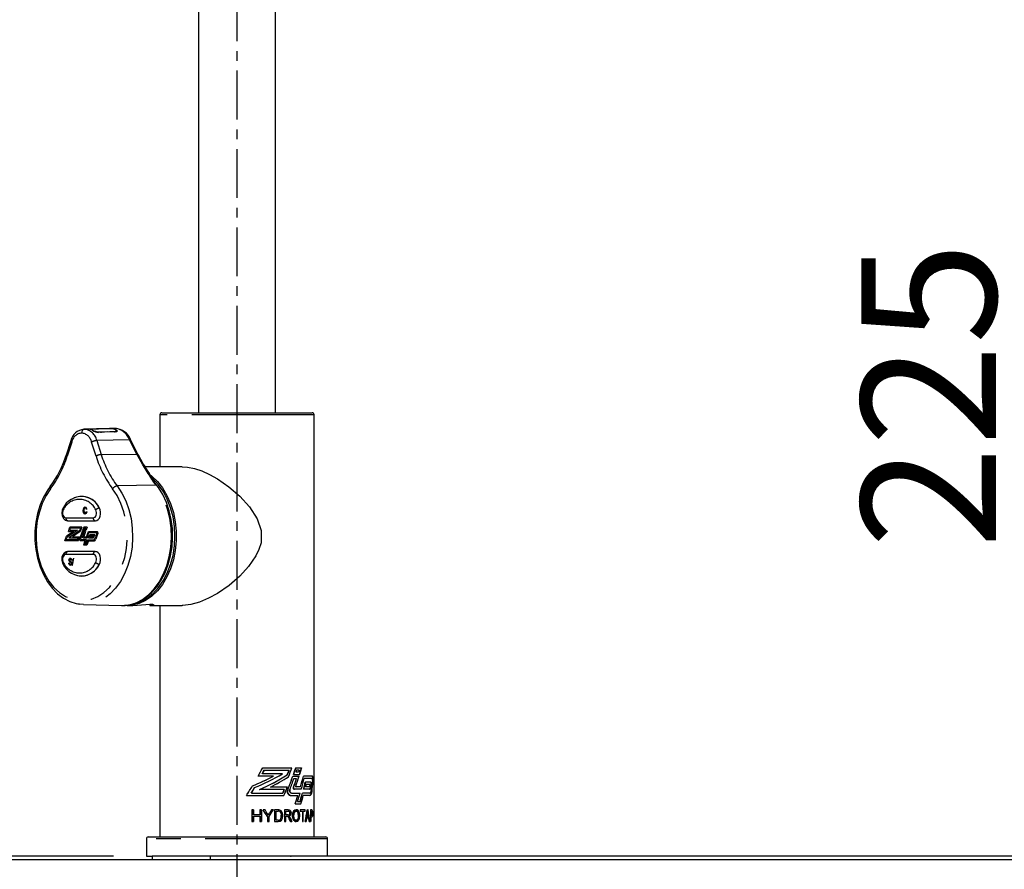
# Model space of a CAD drawing. Extents: x -40 to 841, y -34 to 591.
# Drawn here: x 127 to 178, y 237 to 281 of the extents above; entities that cross this region are included whole.
import ezdxf

# ---------------------------------------------------------------- set-up
doc = ezdxf.new("R2010")
doc.units = 0
doc.header["$PDSIZE"] = -1
doc.linetypes.add('CENTERX2', pattern=[20.32, 12.7, -2.54, 2.54, -2.54])
doc.linetypes.add('PHANTOM', pattern=[12.7, 6.35, -1.27, 1.27, -1.27, 1.27, -1.27])
doc.layers.get('0').update_dxf_attribs({"linetype": 'CONTINUOUS'})
doc.styles.add('SLDTEXTSTYLE2', font='TXT', dxfattribs={"width": 0.605})
doc.dimstyles.new('SLDDIMSTYLE0', dxfattribs={"dimtxt": 5.172414, "dimasz": 3, "dimexe": 0, "dimexo": 0.0625, "dimgap": 1.293103, "dimtad": 1, "dimdec": 0, "dimlfac": 5, "dimrnd": 1e-09, "dimzin": 12, "dimtxsty": 'SLDTEXTSTYLE2', "dimsah": 1, "dimcen": 0.09, "dimazin": 3, "dimtfac": 1, "dimtdec": 0, "dimtofl": 0, "dimtmove": 0, "dimatfit": 3, "dimtolj": 1, "dimtzin": 12})
doc.dimstyles.new('SLDDIMSTYLE10', dxfattribs={"dimtxt": 5.172414, "dimasz": 3, "dimexe": 0, "dimexo": 0.0625, "dimgap": 1.293103, "dimtad": 0, "dimtih": 1, "dimtoh": 1, "dimdec": 0, "dimlfac": 3, "dimrnd": 1e-09, "dimzin": 12, "dimtxsty": 'SLDTEXTSTYLE2', "dimblk1": 'NONE', "dimblk2": 'NONE', "dimsah": 1, "dimcen": 0, "dimazin": 3, "dimtfac": 1, "dimtdec": 0, "dimtmove": 0, "dimatfit": 3, "dimtolj": 1, "dimtzin": 12})
doc.dimstyles.new('SLDDIMSTYLE12', dxfattribs={"dimtxt": 5.172414, "dimasz": 3, "dimexe": 0, "dimexo": 0.0625, "dimgap": 1.293103, "dimtad": 0, "dimtih": 1, "dimtoh": 1, "dimdec": 0, "dimlfac": 3, "dimrnd": 1e-09, "dimzin": 12, "dimtxsty": 'SLDTEXTSTYLE2', "dimblk1": 'NONE', "dimblk2": 'NONE', "dimsah": 1, "dimcen": 0, "dimazin": 3, "dimtfac": 1, "dimtdec": 0, "dimtmove": 0, "dimatfit": 3, "dimtolj": 1, "dimtzin": 12})
doc.dimstyles.new('SLDDIMSTYLE3', dxfattribs={"dimtxt": 5.172414, "dimasz": 3, "dimexe": 0, "dimexo": 0.0625, "dimgap": 1.293103, "dimtad": 0, "dimtih": 1, "dimtoh": 1, "dimdec": 0, "dimlfac": 5, "dimrnd": 1e-09, "dimzin": 12, "dimtxsty": 'SLDTEXTSTYLE2', "dimblk1": 'NONE', "dimblk2": 'NONE', "dimsah": 1, "dimcen": 0, "dimazin": 3, "dimtfac": 1, "dimtdec": 0, "dimtmove": 0, "dimatfit": 3, "dimtolj": 1, "dimtzin": 12})
doc.dimstyles.new('SLDDIMSTYLE9', dxfattribs={"dimtxt": 5.172414, "dimasz": 3, "dimexe": 0, "dimexo": 0.0625, "dimgap": 1.293103, "dimtad": 0, "dimtih": 1, "dimtoh": 1, "dimdec": 0, "dimlfac": 3, "dimrnd": 1e-09, "dimzin": 12, "dimtxsty": 'SLDTEXTSTYLE2', "dimblk1": 'NONE', "dimblk2": 'NONE', "dimsah": 1, "dimcen": 0, "dimazin": 3, "dimtfac": 1, "dimtdec": 0, "dimtmove": 0, "dimatfit": 3, "dimtolj": 1, "dimtzin": 12})

# ---------------------------------------------------------------- blocks, each defined once
blk = doc.blocks.new('_D_1')
at = {"color": 7, "linetype": 'CONTINUOUS'}
for p, q in [((117.597, 308.034), (108.758, 308.034)), ((110.758, 308.034), (110.758, 237.535)), ((132.024, 237.535), (108.758, 237.535))]:
    blk.add_line(p, q, dxfattribs=at)
for points in [[(110.758, 308.034), (110.258, 305.034), (111.258, 305.034)], [(110.758, 237.535), (111.258, 240.535), (110.258, 240.535)]]:
    blk.add_solid(points, dxfattribs=at)
at = {"color": 7, "linetype": 'CONTINUOUS', "insert": (101.735, 266.208), "char_height": 7, "attachment_point": 1, "rotation": 90, "style": 'SLDTEXTSTYLE2'}
blk.add_mtext('353', dxfattribs=at)
blk = doc.blocks.new('_D_7')
at = {"color": 7, "linetype": 'CONTINUOUS'}
for p, q in [((163.506, 282.615), (181.828, 282.615)), ((179.828, 282.615), (179.828, 237.535))]:
    blk.add_line(p, q, dxfattribs=at)
for points in [[(179.828, 282.615), (179.328, 279.615), (180.328, 279.615)], [(179.828, 237.535), (180.328, 240.535), (179.328, 240.535)]]:
    blk.add_solid(points, dxfattribs=at)
at = {"color": 7, "linetype": 'CONTINUOUS', "insert": (170.805, 253.498), "char_height": 7, "attachment_point": 1, "rotation": 90, "style": 'SLDTEXTSTYLE2'}
blk.add_mtext('225', dxfattribs=at)
blk = doc.blocks.new('_D_11')
at = {"color": 7, "linetype": 'CONTINUOUS'}
blk.add_line((175.816, 341.235), (285.593, 341.235), dxfattribs=at)
at = {"color": 7, "linetype": 'CONTINUOUS', "char_height": 7, "attachment_point": 1, "style": 'SLDTEXTSTYLE2'}
for s, insert in [('Hole for HydroTap Arc,', (198.797, 361.245)), ('%%c', (177.404, 361.245)), ('35', (187.84, 361.245)), ('HydroTap Cube or Elite Taps', (177.404, 350.259))]:
    blk.add_mtext(s, dxfattribs=dict(at, insert=insert))
blk = doc.blocks.new('_NONE')
blk = doc.blocks.new('_D_31')
at = {"color": 7, "linetype": 'CONTINUOUS'}
blk.add_line((623.454, 242.894), (644.248, 242.894), dxfattribs=at)
at = {"color": 7, "linetype": 'CONTINUOUS', "char_height": 7, "attachment_point": 1, "style": 'SLDTEXTSTYLE2'}
for s, insert in [('%%c', (625.041, 262.904)), ('35', (635.478, 262.904)), ('hole', (628.041, 251.918))]:
    blk.add_mtext(s, dxfattribs=dict(at, insert=insert))
blk = doc.blocks.new('_D_32')
at = {"color": 7, "linetype": 'CONTINUOUS'}
blk.add_line((516.46, 258.945), (452.388, 258.945), dxfattribs=at)
at = {"color": 7, "linetype": 'CONTINUOUS', "char_height": 7, "attachment_point": 1, "style": 'SLDTEXTSTYLE2'}
for s, insert in [('%%c', (472.878, 289.94)), ('holes', (494.271, 289.94)), ('3-', (465.868, 289.94)), ('10', (483.314, 289.94)), ('@ 155mm P.C.D.', (452.388, 278.954)), ('equispaced', (471.502, 267.968))]:
    blk.add_mtext(s, dxfattribs=dict(at, insert=insert))
blk = doc.blocks.new('_D_45')
at = {"color": 7, "linetype": 'CONTINUOUS'}
blk.add_line((802.021, 245.803), (822.814, 245.803), dxfattribs=at)
at = {"color": 7, "linetype": 'CONTINUOUS', "char_height": 7, "attachment_point": 1, "style": 'SLDTEXTSTYLE2'}
for s, insert in [('%%c', (803.608, 265.813)), ('35', (814.045, 265.813)), ('hole', (806.607, 254.827))]:
    blk.add_mtext(s, dxfattribs=dict(at, insert=insert))
blk = doc.blocks.new('_D_46')
at = {"color": 7, "linetype": 'CONTINUOUS'}
blk.add_line((721.489, 259.035), (672.175, 259.035), dxfattribs=at)
at = {"color": 7, "linetype": 'CONTINUOUS', "char_height": 7, "attachment_point": 1, "style": 'SLDTEXTSTYLE2'}
for s, insert in [('hole', (703.685, 279.045)), ('%%c', (677.906, 279.045)), ('108', (688.343, 279.045)), ('for font bowl', (672.175, 268.058))]:
    blk.add_mtext(s, dxfattribs=dict(at, insert=insert))

msp = doc.modelspace()

# ---------------------------------------------------------------- linework, layer by layer
at = {"color": 7, "linetype": 'CENTERX2', "ltscale": 0.2}
msp.add_line((138.42382, 231.035261), (138.42382, 295.035349), dxfattribs=at)
at = {"color": 7, "linetype": 'CONTINUOUS'}
for p, q in [((136.423819, 290.035342), (136.423819, 260.535263)), ((140.423818, 260.535263), (140.423818, 290.035342)), ((134.52382, 260.535263), (142.32382, 260.535263)), ((134.423821, 260.43527), (134.423821, 257.735251)), ((142.423819, 238.53526), (142.423819, 260.43527)), ((130.363213, 259.482859), (130.36239, 259.482859)), ((130.671214, 259.687089), (130.501329, 259.682845)), ((130.502181, 259.682845), (130.676805, 259.687089)), ((130.685233, 259.667085), (130.62958, 259.654354)), ((130.671214, 259.687089), (130.659042, 259.686731)), ((130.691312, 259.687136), (130.687033, 259.687017)), ((130.687045, 259.686755), (130.699109, 259.68778)), ((130.71103, 259.687613), (130.697446, 259.687279)), ((131.833683, 259.715699), (131.128989, 259.69808)), ((132.074003, 259.722112), (131.870799, 259.717034)), ((132.074003, 259.722112), (132.07746, 259.722136)), ((129.797767, 259.072684), (129.565089, 258.343266)), ((133.281945, 258.390187), (132.898517, 259.145259)), ((135.585837, 257.735251), (133.647327, 257.735251)), ((130.627482, 255.54298), (130.601035, 255.533622)), ((130.604337, 255.412065), (130.630784, 255.402719)), ((129.655694, 254.935836), (131.069909, 254.935836)), ((129.655694, 254.935263), (131.069909, 254.935263)), ((131.069909, 254.935836), (131.079154, 254.936408)), ((129.953288, 254.384576), (129.584412, 254.133795)), ((129.956119, 254.384576), (129.587244, 254.133795)), ((130.147223, 254.447066), (129.617016, 254.086612)), ((129.674767, 254.384576), (129.753582, 254.603325)), ((129.674767, 254.384576), (129.953288, 254.384576)), ((129.677598, 254.384576), (129.756408, 254.603325)), ((130.25543, 254.416619), (129.701524, 254.040037)), ((130.258261, 254.416619), (129.704349, 254.040037)), ((129.746883, 254.447066), (129.780661, 254.540824)), ((129.746883, 254.447066), (130.147223, 254.447066)), ((130.372296, 254.603325), (129.753582, 254.603325)), ((130.300181, 254.540824), (129.780661, 254.540824)), ((130.288033, 254.369436), (129.895459, 254.102539)), ((129.953288, 254.384576), (129.956119, 254.384576)), ((130.300181, 254.540824), (130.25543, 254.416619)), ((130.303006, 254.540824), (130.258261, 254.416619)), ((130.398993, 254.384576), (130.27259, 254.033731)), ((130.401819, 254.384576), (130.275415, 254.033731)), ((130.372296, 254.603325), (130.288033, 254.369436)), ((130.303006, 254.540824), (130.300181, 254.540824)), ((130.572592, 254.384576), (130.398993, 254.384576)), ((130.477803, 254.603325), (130.413251, 254.424153)), ((130.586855, 254.424153), (130.413251, 254.424153)), ((130.480634, 254.603325), (130.416082, 254.424153)), ((130.651407, 254.603325), (130.477803, 254.603325)), ((130.572592, 254.384576), (130.478428, 254.12321)), ((130.507712, 254.540824), (130.488198, 254.486655)), ((130.562602, 254.486655), (130.488198, 254.486655)), ((130.582117, 254.540824), (130.507712, 254.540824)), ((130.582117, 254.540824), (130.562602, 254.486655)), ((130.651407, 254.603325), (130.586855, 254.424153)), ((130.617897, 254.105531), (130.718432, 254.384576)), ((130.620729, 254.105531), (130.721264, 254.384576)), ((130.718432, 254.384576), (131.131254, 254.384576)), ((129.494344, 253.88379), (129.584412, 254.133795)), ((130.17935, 253.88379), (129.494344, 253.88379)), ((129.497169, 253.88379), (129.587244, 254.133795)), ((129.566459, 253.946291), (129.617016, 254.086612)), ((130.152266, 253.946291), (129.566459, 253.946291)), ((129.701524, 254.040037), (130.186044, 254.040037)), ((129.895459, 254.102539), (130.258165, 254.102539)), ((130.152266, 253.946291), (130.186044, 254.040037)), ((130.155097, 253.946291), (130.152266, 253.946291)), ((130.155097, 253.946291), (130.188875, 254.040037)), ((130.17935, 253.88379), (130.258165, 254.102539)), ((130.186044, 254.040037), (130.188875, 254.040037)), ((130.426072, 254.322075), (130.323427, 254.037164)), ((130.537973, 253.88379), (130.337559, 253.88379)), ((130.610089, 253.946291), (130.362801, 253.946291)), ((130.500476, 254.322075), (130.418585, 254.09479)), ((130.503301, 254.322075), (130.421417, 254.09479)), ((130.500476, 254.322075), (130.426072, 254.322075)), ((130.441009, 254.043041), (130.644946, 254.043041)), ((130.537973, 253.88379), (130.459158, 253.665041)), ((130.540805, 253.88379), (130.461989, 253.665041)), ((130.486082, 254.105531), (130.617897, 254.105531)), ((130.503301, 254.322075), (130.500476, 254.322075)), ((130.610089, 253.946291), (130.53128, 253.727542)), ((130.540805, 253.88379), (130.537973, 253.88379)), ((130.684494, 253.946291), (130.605678, 253.727542)), ((130.687319, 253.946291), (130.60851, 253.727542)), ((130.617897, 254.105531), (130.620729, 254.105531)), ((130.711572, 253.88379), (130.632763, 253.665041)), ((130.644946, 254.043041), (130.745481, 254.322075)), ((130.684494, 253.946291), (130.984973, 253.946291)), ((130.711572, 253.88379), (130.984973, 253.88379)), ((130.71935, 254.043041), (130.786108, 254.228316)), ((130.71935, 254.043041), (130.958967, 254.043041)), ((130.722176, 254.043041), (130.788933, 254.228316)), ((130.745481, 254.322075), (131.109618, 254.322075)), ((130.786108, 254.228316), (131.019472, 254.228316)), ((130.791466, 254.105531), (130.813186, 254.165827)), ((130.791466, 254.105531), (130.958967, 254.105531)), ((130.813186, 254.165827), (130.981605, 254.165827)), ((130.958967, 254.105531), (130.961798, 254.105531)), ((130.988501, 254.149913), (130.978654, 254.122602)), ((130.991326, 254.149913), (130.981486, 254.122602)), ((130.981605, 254.165827), (130.984436, 254.165827)), ((130.984973, 253.946291), (130.987798, 253.946291)), ((131.045066, 254.169248), (131.018035, 254.09423)), ((131.145059, 254.240285), (131.063722, 254.014538)), ((131.147884, 254.240285), (131.066553, 254.014538)), ((131.194256, 254.239176), (131.103103, 253.986167)), ((131.109618, 254.322075), (131.112449, 254.322075)), ((130.632763, 253.665041), (130.459158, 253.665041)), ((130.605678, 253.727542), (130.53128, 253.727542)), ((130.60851, 253.727542), (130.605678, 253.727542)), ((129.655694, 253.33526), (129.626928, 253.333186)), ((131.069909, 253.33526), (129.655694, 253.33526)), ((131.069909, 253.334688), (129.655694, 253.334688)), ((129.860501, 252.881824), (129.834049, 252.877151)), ((129.880338, 252.624689), (129.961638, 252.984689)), ((129.883163, 252.624689), (129.96447, 252.984689)), ((129.961638, 252.984689), (129.96447, 252.984689)), ((131.069909, 253.334688), (131.079154, 253.334116)), ((131.079154, 253.334116), (131.084894, 253.334032)), ((129.701816, 252.741574), (129.728262, 252.746247)), ((129.880338, 252.624689), (129.883163, 252.624689)), ((130.457966, 250.588225), (130.261491, 250.603996)), ((130.457966, 250.588225), (132.437264, 250.539361)), ((132.731609, 250.53526), (132.914673, 250.53526)), ((133.898337, 250.53526), (135.582997, 250.53526)), ((134.423821, 250.53526), (134.423821, 238.53526)), ((139.757903, 242.124318), (141.271176, 242.124318)), ((141.472884, 242.124318), (141.769929, 242.124318)), ((140.312044, 241.68682), (139.518871, 241.68682)), ((140.788035, 241.811823), (139.738079, 241.811823)), ((139.837225, 241.999327), (141.124229, 241.999327)), ((140.423818, 241.607259), (140.423818, 241.609226)), ((141.323699, 241.68682), (141.640534, 241.68682)), ((141.35135, 241.765987), (141.664629, 241.765987)), ((141.51855, 241.999327), (141.483192, 241.890989)), ((141.615047, 241.890989), (141.483192, 241.890989)), ((141.648303, 241.999327), (141.51855, 241.999327)), ((141.648303, 241.999327), (141.615047, 241.890989)), ((142.335154, 241.68682), (141.872619, 241.68682)), ((141.035219, 241.122757), (140.158655, 241.122757)), ((140.423818, 241.260527), (140.423818, 241.262482)), ((141.375958, 241.561817), (141.514157, 241.561817)), ((141.716047, 241.128753), (141.488041, 241.128753)), ((142.319338, 241.561817), (141.912086, 241.561817)), ((142.24218, 241.374324), (141.969176, 241.374324)), ((141.972803, 241.128753), (142.002018, 241.249322)), ((142.005749, 241.249322), (141.976513, 241.128753)), ((142.180978, 241.128753), (141.976513, 241.128753)), ((142.204718, 241.249322), (142.005749, 241.249322)), ((142.207806, 241.217517), (142.197751, 241.162871)), ((142.201679, 241.162871), (142.211749, 241.217517)), ((142.26182, 241.256188), (142.236821, 241.106127)), ((142.240812, 241.106127), (142.265858, 241.256188)), ((142.320918, 241.558741), (142.315175, 241.561817)), ((138.919185, 240.685259), (140.861447, 240.685259)), ((139.168517, 240.810262), (140.799661, 240.810262)), ((140.876554, 240.997754), (139.601429, 240.997754)), ((140.796088, 240.810262), (140.872993, 240.997754)), ((140.876554, 240.997754), (140.799661, 240.810262)), ((141.201313, 240.685259), (141.580807, 240.685259)), ((141.252245, 240.810262), (141.70325, 240.810262)), ((141.759677, 241.00375), (141.404332, 241.00375)), ((142.208161, 240.810262), (141.821481, 240.810262)), ((142.208161, 240.685259), (141.862427, 240.685259)), ((142.180978, 241.00375), (141.873972, 241.00375)), ((141.43839, 240.247761), (141.740154, 240.247761)), ((141.569059, 240.372764), (141.695978, 240.372764)), ((139.284195, 239.935254), (139.185055, 239.935254)), ((139.185055, 239.935254), (139.185055, 239.335262)), ((139.279999, 239.935254), (139.279999, 239.68911)), ((139.279999, 239.619874), (139.279999, 239.335262)), ((139.284195, 239.68911), (139.284195, 239.935254)), ((139.610978, 239.68911), (139.284195, 239.68911)), ((139.284195, 239.619874), (139.610978, 239.619874)), ((139.284195, 239.335262), (139.284195, 239.619874)), ((139.701368, 239.935254), (139.610978, 239.935254)), ((139.610978, 239.935254), (139.610978, 239.68911)), ((139.610978, 239.619874), (139.610978, 239.335262)), ((139.697422, 239.935254), (139.697422, 239.335262)), ((139.701368, 239.335262), (139.701368, 239.935254)), ((139.877902, 239.935254), (139.774887, 239.935254)), ((140.008871, 239.589463), (140.008871, 239.335262)), ((140.09168, 239.335262), (140.09168, 239.589463)), ((140.309812, 239.935254), (140.216531, 239.935254)), ((140.554504, 239.935254), (140.372367, 239.935254)), ((140.372367, 239.935254), (140.372367, 239.335262)), ((140.444823, 239.866029), (140.444823, 239.404486)), ((140.448477, 239.404486), (140.448477, 239.866029)), ((140.448477, 239.866029), (140.555443, 239.866029)), ((141.083457, 239.935254), (140.882628, 239.935254)), ((140.882628, 239.935254), (140.882628, 239.335262)), ((140.945681, 239.866029), (140.945681, 239.673721)), ((140.945681, 239.604496), (140.945681, 239.335262)), ((140.949236, 239.673721), (140.949236, 239.866029)), ((140.949236, 239.866029), (141.085796, 239.866029)), ((141.072197, 239.673721), (140.949236, 239.673721)), ((140.949236, 239.604496), (141.016118, 239.604496)), ((140.949236, 239.335262), (140.949236, 239.604496)), ((141.959255, 239.935254), (141.708042, 239.935254)), ((141.708042, 239.935254), (141.708042, 239.866029)), ((141.708042, 239.866029), (141.816117, 239.866029)), ((141.816117, 239.866029), (141.816117, 239.335262)), ((141.861446, 239.866029), (141.959255, 239.866029)), ((141.861446, 239.335262), (141.861446, 239.866029)), ((141.959255, 239.866029), (141.959255, 239.935254)), ((142.073612, 239.755212), (142.046453, 239.589106)), ((142.046453, 239.589106), (142.133801, 239.589106)), ((142.11521, 239.935254), (142.074461, 239.935254)), ((142.133801, 239.589106), (142.109884, 239.746796)), ((142.300268, 239.935254), (142.230506, 239.935254)), ((142.230506, 239.935254), (142.230506, 239.335262)), ((142.254771, 239.866029), (142.254771, 239.650642)), ((142.254771, 239.581417), (142.254771, 239.335262)), ((142.258795, 239.866029), (142.302396, 239.866029)), ((142.258795, 239.650642), (142.258795, 239.866029)), ((142.302807, 239.650642), (142.258795, 239.650642)), ((142.258795, 239.335262), (142.258795, 239.581417)), ((142.258795, 239.581417), (142.303456, 239.581417)), ((139.185055, 239.335262), (139.284195, 239.335262)), ((139.610978, 239.335262), (139.701368, 239.335262)), ((140.008871, 239.335262), (140.09168, 239.335262)), ((140.372367, 239.335262), (140.562944, 239.335262)), ((140.557216, 239.404486), (140.448477, 239.404486)), ((140.882628, 239.335262), (140.949236, 239.335262)), ((141.192581, 239.335262), (141.138183, 239.461945)), ((141.14172, 239.461945), (141.196118, 239.335262)), ((141.191541, 239.500879), (141.261684, 239.335262)), ((141.265221, 239.335262), (141.195078, 239.500879)), ((141.196118, 239.335262), (141.265221, 239.335262)), ((141.816117, 239.335262), (141.861446, 239.335262)), ((141.964243, 239.335262), (142.007177, 239.335262)), ((142.034947, 239.519869), (142.003445, 239.335262)), ((142.007177, 239.335262), (142.038702, 239.519869)), ((142.038702, 239.519869), (142.14787, 239.519869)), ((142.170628, 239.335262), (142.144011, 239.519869)), ((142.14787, 239.519869), (142.17452, 239.335262)), ((142.17452, 239.335262), (142.207892, 239.335262)), ((142.230506, 239.335262), (142.258795, 239.335262)), ((133.82382, 238.53526), (143.02382, 238.53526)), ((133.723818, 238.435255), (133.723818, 237.535261)), ((143.123819, 237.535261), (143.123819, 238.435255)), ((133.723818, 237.535261), (134.02382, 237.535261)), ((134.02382, 237.535261), (134.02382, 237.355255)), ((137.02382, 237.535261), (134.02382, 237.535261)), ((251.81389, 237.535261), (137.02382, 237.535261)), ((42.223825, 237.355255), (251.769258, 237.355255))]:
    msp.add_line(p, q, dxfattribs=at)
at = {"color": 8, "linetype": 'PHANTOM'}
for p, q in [((142.423819, 260.43527), (134.423821, 260.43527)), ((131.727176, 259.557317), (131.704854, 259.529875)), ((131.90984, 259.717034), (132.118707, 259.722112)), ((132.073771, 259.540747), (132.099269, 259.552525)), ((129.846887, 259.011911), (129.614209, 258.282493)), ((131.111394, 258.282493), (130.878715, 259.011911)), ((132.847346, 259.135579), (131.146561, 259.094142)), ((131.146561, 259.094142), (131.379239, 258.364724)), ((133.231639, 258.383225), (132.847346, 259.135579)), ((131.379239, 258.364724), (133.231639, 258.383225)), ((134.210481, 256.772827), (132.207088, 256.736981)), ((129.549627, 255.085837), (130.963843, 255.085837)), ((130.963843, 253.184687), (129.549627, 253.184687)), ((130.261491, 250.603996), (130.189787, 250.615226)), ((133.86298, 250.585257), (133.961819, 250.589429)), ((143.123819, 238.435255), (133.723818, 238.435255)), ((137.02382, 237.535261), (137.02382, 237.355255))]:
    msp.add_line(p, q, dxfattribs=at)
at = {"color": 7, "linetype": 'CONTINUOUS', "flags": 128}
for points in [[(130.392723, 259.667824), (130.406116, 259.673737), (130.501329, 259.682845)], [(131.842868, 259.716343), (130.785237, 259.689926), (130.699109, 259.68778)], [(130.70548, 259.68778), (131.794624, 259.714245), (131.881128, 259.716343)], [(131.235318, 259.540652), (131.263612, 259.541606), (131.376784, 259.545468), (131.829487, 259.560798), (132.084541, 259.569405)], [(132.137351, 259.544896), (132.109057, 259.543918), (131.995879, 259.539984), (131.543176, 259.524225), (131.239765, 259.513615)], [(131.842868, 259.716343), (131.814556, 259.715341), (131.810509, 259.714626)], [(131.881128, 259.716343), (131.852846, 259.71639), (131.842868, 259.716343)], [(131.842868, 259.716343), (131.845723, 259.716009), (131.84617, 259.715866)], [(131.870799, 259.717034), (131.899087, 259.717106), (131.90984, 259.717034)], [(132.084541, 259.569405), (132.104252, 259.571384), (132.139336, 259.587406), (132.147275, 259.615277), (132.127939, 259.645175), (132.083903, 259.672378)], [(132.139789, 259.660243), (132.17753, 259.635209), (132.201116, 259.601067), (132.199077, 259.572815), (132.177584, 259.553407), (132.137351, 259.544896)], [(132.847346, 259.135579), (132.867594, 259.142398), (132.883166, 259.146379), (132.893567, 259.147404), (132.89846, 259.145425), (132.898538, 259.145282)], [(135.585676, 257.728027), (135.853686, 257.716368), (136.215116, 257.642006), (136.593808, 257.516097), (137.001707, 257.333146), (137.407787, 257.107066), (138.007526, 256.693624), (138.565253, 256.211697), (139.073707, 255.655037), (139.477585, 255.025088), (139.679204, 254.42773), (139.668949, 253.788088), (139.564066, 253.439604), (139.406882, 253.1116), (139.028002, 252.559351), (138.570918, 252.064298), (138.012745, 251.580917), (137.412243, 251.166176), (136.949878, 250.911688), (136.486767, 250.714277), (136.033784, 250.585352), (135.614039, 250.535558), (135.583101, 250.538014)], [(133.879317, 257.348596), (134.004401, 257.252954), (134.298827, 256.972097), (134.56275, 256.636034), (134.79103, 256.251286), (134.979229, 255.825351), (135.123678, 255.366527), (135.221566, 254.883741), (135.270994, 254.386388), (135.270994, 253.884135), (135.221566, 253.386782), (135.123678, 252.903985), (134.979229, 252.44516), (134.79103, 252.019237), (134.56275, 251.634489), (134.298827, 251.298426), (134.004401, 251.017569), (133.685203, 250.797402), (133.347441, 250.642191), (132.997696, 250.554978), (132.642771, 250.537454), (132.581066, 250.541555)], [(132.985924, 250.608979), (133.053498, 250.621389), (133.403467, 250.729059), (133.739041, 250.906061), (134.053387, 251.148807), (134.340106, 251.452349), (134.59336, 251.810502), (134.807994, 252.21598), (134.97964, 252.660535), (135.104801, 253.135108), (135.180934, 253.630041), (135.206483, 254.135262), (135.180934, 254.640483), (135.104801, 255.135416), (134.97964, 255.609988), (134.807994, 256.054531), (134.59336, 256.46001), (134.340106, 256.818174), (134.053387, 257.121705), (134.043951, 257.13024)], [(133.817269, 257.380794), (133.837517, 257.382535), (133.854236, 257.38089), (133.866973, 257.375907), (133.875387, 257.367753), (133.87924, 257.356595), (133.879294, 257.356142)], [(134.27584, 256.747471), (134.13031, 256.949638), (133.883362, 257.354425)], [(128.736, 256.711625), (128.607218, 256.530176), (128.39344, 256.159137), (128.217571, 255.751966), (128.082578, 255.315994), (127.990775, 254.859112), (127.943663, 254.389428), (127.942018, 253.915213), (127.985893, 253.444766), (128.074621, 252.986346), (128.206836, 252.548002), (128.380518, 252.137457), (128.592979, 251.762091), (128.840821, 251.428889), (129.119842, 251.144313), (129.424928, 250.914119), (129.750018, 250.742994), (130.088286, 250.634133), (130.250953, 250.61283)], [(132.632877, 250.550376), (132.715483, 250.552915), (133.056693, 250.626241), (133.386834, 250.760554), (133.701013, 250.953685), (133.994208, 251.202844), (134.261255, 251.504074), (134.497206, 251.852177), (134.697692, 252.240823), (134.859117, 252.662944), (134.97868, 253.110872), (135.05442, 253.576659), (135.085105, 254.052197), (135.070236, 254.529248), (135.010018, 254.999577), (134.905361, 255.455028), (134.757857, 255.88771), (134.569736, 256.290065), (134.343894, 256.654905), (134.27584, 256.747471)], [(129.390685, 255.570601), (129.353552, 255.48812), (129.329364, 255.341672), (129.351442, 255.188929), (129.423772, 255.052172), (129.517715, 254.972337), (129.623889, 254.937683), (129.655694, 254.935836)], [(130.44896, 255.468248), (130.454813, 255.539321), (130.476837, 255.603419), (130.507688, 255.638395), (130.546276, 255.650507)], [(130.543904, 255.281161), (130.499981, 255.296575), (130.482327, 255.316983), (130.469166, 255.343388), (130.44896, 255.468248)], [(130.545192, 255.608426), (130.512427, 255.596696), (130.49923, 255.581485), (130.489408, 255.56178), (130.475406, 255.468248)], [(130.475406, 255.468248), (130.488037, 255.373119), (130.510377, 255.336558), (130.526011, 255.326413), (130.543076, 255.32323)], [(130.543076, 255.32323), (130.569075, 255.331873), (130.589287, 255.356585), (130.604337, 255.412065)], [(130.630784, 255.402719), (130.619358, 255.3524), (130.597751, 255.30958), (130.572765, 255.288075), (130.543904, 255.281161)], [(130.601035, 255.533622), (130.592959, 255.564688), (130.579041, 255.591129), (130.563299, 255.604325), (130.545192, 255.608426)], [(130.546276, 255.650507), (130.579208, 255.640565), (130.605637, 255.611061), (130.627482, 255.54298)], [(131.069909, 254.935263), (131.148885, 254.951166), (131.221585, 254.997634), (131.282215, 255.070959), (131.325953, 255.165313), (131.349324, 255.273186), (131.350468, 255.385994), (131.329291, 255.49476), (131.287478, 255.590843)], [(131.131254, 254.384576), (131.149106, 254.381334), (131.165801, 254.371821), (131.180261, 254.356657), (131.191544, 254.336821), (131.198917, 254.313599), (131.20191, 254.288493), (131.200318, 254.263138), (131.194256, 254.239176)], [(130.337559, 253.88379), (130.319147, 253.887128), (130.301933, 253.896938), (130.28702, 253.912579), (130.275385, 253.933035), (130.26778, 253.956984), (130.264698, 253.982865), (130.266337, 254.009019), (130.27259, 254.033731)], [(130.34039, 253.88379), (130.321978, 253.887128), (130.304758, 253.896938), (130.289851, 253.912579), (130.278216, 253.933035), (130.270611, 253.956984), (130.267523, 253.982865), (130.269162, 254.009019), (130.275415, 254.033731)], [(130.362801, 253.946291), (130.351643, 253.948318), (130.341207, 253.954254), (130.332171, 253.963731), (130.325119, 253.976129), (130.320512, 253.990649), (130.31864, 254.006337), (130.319636, 254.02218), (130.323427, 254.037164)], [(130.441009, 254.043041), (130.434655, 254.044186), (130.428712, 254.047571), (130.423568, 254.052972), (130.419551, 254.060029), (130.416928, 254.06829), (130.415861, 254.077231), (130.416428, 254.086255), (130.418585, 254.09479)], [(130.44384, 254.043041), (130.437486, 254.044186), (130.431543, 254.047571), (130.426394, 254.052972), (130.422382, 254.060029), (130.419754, 254.06829), (130.418693, 254.077231), (130.419253, 254.086255), (130.421417, 254.09479)], [(130.486082, 254.105531), (130.483912, 254.105924), (130.481886, 254.107081), (130.480127, 254.108928), (130.478756, 254.111336), (130.477862, 254.114162), (130.477499, 254.117213), (130.477689, 254.120289), (130.478428, 254.12321)], [(130.988501, 254.149913), (130.989163, 254.152535), (130.989336, 254.155313), (130.989008, 254.158055), (130.988203, 254.160594), (130.986969, 254.162763), (130.985384, 254.164432), (130.98356, 254.165469), (130.981605, 254.165827)], [(130.991326, 254.149913), (130.991988, 254.152535), (130.992167, 254.155313), (130.991839, 254.158055), (130.991028, 254.160594), (130.989795, 254.162763), (130.988215, 254.164432), (130.986391, 254.165469), (130.984436, 254.165827)], [(131.019472, 254.228316), (131.026726, 254.227005), (131.033509, 254.223143), (131.03938, 254.21698), (131.043963, 254.208921), (131.046961, 254.199492), (131.048171, 254.189287), (131.047528, 254.178988), (131.045066, 254.169248)], [(131.145059, 254.240285), (131.148468, 254.253768), (131.149362, 254.268025), (131.147681, 254.282151), (131.143533, 254.295217), (131.137185, 254.306375), (131.129055, 254.314898), (131.119661, 254.320251), (131.109618, 254.322075)], [(131.147884, 254.240285), (131.151299, 254.253768), (131.152187, 254.268025), (131.150507, 254.282151), (131.146358, 254.295217), (131.140016, 254.306375), (131.13188, 254.314898), (131.122486, 254.320251), (131.112449, 254.322075)], [(129.655694, 253.334688), (129.55917, 253.317307), (129.464214, 253.260337), (129.388808, 253.167378), (129.340087, 253.038345), (129.331647, 252.887033), (129.371135, 252.737533), (129.390685, 252.69991)], [(129.708426, 252.890741), (129.714804, 252.934788), (129.734843, 252.969562), (129.757385, 252.984952), (129.782294, 252.989362)], [(129.734872, 252.88987), (129.737102, 252.868198), (129.743187, 252.853345)], [(129.743187, 252.853345), (129.764865, 252.83687), (129.783635, 252.829384)], [(129.782294, 252.989362), (129.815941, 252.980994), (129.84352, 252.952861), (129.85618, 252.919398), (129.860501, 252.881824)], [(129.834049, 252.877151), (129.829358, 252.908074), (129.816394, 252.933513), (129.800628, 252.944313), (129.78317, 252.947282)], [(131.287478, 252.679669), (131.329291, 252.775751), (131.350468, 252.88453), (131.349324, 252.997338), (131.325953, 253.10521), (131.282215, 253.199552), (131.221585, 253.272878), (131.148885, 253.319346), (131.069909, 253.33526)], [(129.786943, 252.620016), (129.749666, 252.629696), (129.719727, 252.662216), (129.706197, 252.699767), (129.701816, 252.741574)], [(129.728262, 252.746247), (129.734008, 252.709554), (129.75006, 252.67999), (129.768567, 252.666413), (129.789214, 252.662085)], [(129.840665, 252.72374), (129.839365, 252.739035), (129.835068, 252.753173), (129.82779, 252.764605), (129.818569, 252.772807), (129.777072, 252.791833)], [(129.783635, 252.829384), (129.808645, 252.820109), (129.827856, 252.810823)], [(129.867111, 252.724837), (129.859744, 252.677737), (129.838066, 252.640592), (129.813706, 252.624522), (129.786943, 252.620016)], [(132.437264, 250.539361), (132.481654, 250.538813), (132.622956, 250.544368)], [(132.914661, 250.537025), (133.025549, 250.538384), (133.239825, 250.554072), (133.473487, 250.576936), (133.702771, 250.59738), (133.897518, 250.605928), (134.034462, 250.599025), (134.102251, 250.580083), (134.093617, 250.556849), (134.00649, 250.539492), (133.898337, 250.53526)], [(141.469337, 242.124318), (141.409357, 241.945277), (141.347812, 241.765987)], [(141.35135, 241.765987), (141.412898, 241.945277), (141.472884, 242.124318)], [(141.76632, 242.124318), (141.714572, 241.94554), (141.66105, 241.765987)], [(141.664629, 241.765987), (141.718166, 241.94554), (141.769929, 242.124318)], [(139.734151, 241.811823), (139.783867, 241.905283), (139.833345, 241.999327)], [(139.837225, 241.999327), (139.787771, 241.905283), (139.738079, 241.811823)], [(141.120689, 241.999327), (141.073574, 241.875051), (141.025792, 241.750907)], [(141.029339, 241.750907), (141.077118, 241.875051), (141.124229, 241.999327)], [(139.164238, 240.810262), (139.247929, 240.949594), (139.331247, 241.090892)], [(139.335407, 241.090892), (139.252152, 240.949606), (139.168517, 240.810262)], [(141.400792, 241.00375), (141.384997, 241.007768), (141.370894, 241.019379), (141.360133, 241.037248), (141.353972, 241.059362), (141.353129, 241.083227), (141.358073, 241.107248)], [(141.361614, 241.107248), (141.361009, 241.105448), (141.356607, 241.082441), (141.357629, 241.058599), (141.363947, 241.036605), (141.374816, 241.018926), (141.388966, 241.007553), (141.404332, 241.00375)], [(141.484495, 241.128753), (141.479282, 241.130124), (141.474648, 241.134106), (141.471131, 241.140245), (141.469132, 241.147803), (141.468869, 241.155945), (141.470479, 241.164099)], [(141.474025, 241.164099), (141.473822, 241.163467), (141.472392, 241.155611), (141.472726, 241.147481), (141.474779, 241.139995), (141.47832, 241.133963), (141.482951, 241.130065), (141.488041, 241.128753)], [(141.870318, 241.00375), (141.918953, 241.189693), (141.965471, 241.374324)], [(141.969176, 241.374324), (141.92263, 241.189693), (141.873972, 241.00375)], [(142.197751, 241.162871), (142.193155, 241.146015), (142.186959, 241.134583), (142.179228, 241.129016), (142.17708, 241.128753)], [(142.236821, 241.106127), (142.223881, 241.055356), (142.206071, 241.02106), (142.183004, 241.004418), (142.17708, 241.00375)], [(142.180978, 241.128753), (142.187898, 241.131519), (142.195602, 241.14251), (142.201133, 241.160105), (142.201679, 241.162871)], [(142.180978, 241.00375), (142.201118, 241.011738), (142.223381, 241.044234), (142.2392, 241.097354), (142.240812, 241.106127)], [(142.204718, 241.249322), (142.207037, 241.248368), (142.209681, 241.244482), (142.211576, 241.238271), (142.212488, 241.231166), (142.212601, 241.227447), (142.212229, 241.220759), (142.211749, 241.217517)], [(142.238186, 241.374324), (142.248102, 241.368626), (142.256652, 241.351758), (142.262294, 241.326879), (142.26452, 241.3002), (142.264016, 241.275536), (142.26182, 241.256188)], [(142.265858, 241.256188), (142.268331, 241.280078), (142.268659, 241.293071), (142.267473, 241.317509), (142.264117, 241.339146), (142.258753, 241.356932), (142.251216, 241.369651), (142.24218, 241.374324)], [(141.197778, 240.685259), (141.148238, 240.696882), (141.103606, 240.730416), (141.069199, 240.782164), (141.049354, 240.846275), (141.046606, 240.915381), (141.062515, 240.985142)], [(141.066058, 240.985142), (141.053502, 240.940164), (141.049864, 240.87113), (141.063632, 240.804492), (141.093035, 240.747605), (141.13449, 240.706824), (141.182952, 240.686833), (141.201313, 240.685259)], [(141.248711, 240.810262), (141.219311, 240.817307), (141.192971, 240.837632), (141.17278, 240.868972), (141.161166, 240.907799), (141.159551, 240.949701), (141.168858, 240.992008)], [(141.172396, 240.992008), (141.164704, 240.962719), (141.163089, 240.920817), (141.171657, 240.880548), (141.189365, 240.846442), (141.214092, 240.822338), (141.242902, 240.810953), (141.252245, 240.810262)], [(142.278181, 240.946757), (142.262481, 240.878879), (142.240591, 240.833269), (142.211332, 240.811049), (142.204224, 240.810262)], [(142.310213, 240.890013), (142.288558, 240.787696), (142.257367, 240.719246), (142.213638, 240.686189), (142.204224, 240.685259)], [(142.208161, 240.810262), (142.232908, 240.820347), (142.260815, 240.863477), (142.280381, 240.93542), (142.282252, 240.946757)], [(142.208161, 240.685259), (142.243789, 240.699505), (142.283838, 240.762519), (142.311461, 240.870677), (142.314361, 240.890013)], [(139.994721, 239.75185), (139.936499, 239.843856), (139.877902, 239.935254)], [(140.216531, 239.935254), (140.163423, 239.846753), (140.109934, 239.758693)], [(140.792404, 239.638506), (140.770315, 239.485239), (140.739359, 239.419078), (140.691866, 239.368712), (140.639641, 239.345025), (140.55932, 239.335262)], [(140.562944, 239.335262), (140.657617, 239.349674), (140.709911, 239.379965), (140.749969, 239.430462), (140.782483, 239.515113), (140.795981, 239.638506)], [(141.068654, 239.673721), (141.104482, 239.676915), (141.130723, 239.687179), (141.146802, 239.702963), (141.158064, 239.7251), (141.164838, 239.75334), (141.165944, 239.771675)], [(141.079916, 239.935254), (141.141345, 239.928495), (141.173615, 239.913546), (141.199817, 239.883374), (141.219108, 239.836119), (141.226615, 239.783238), (141.226871, 239.773475)], [(141.230406, 239.773475), (141.221558, 239.840089), (141.202618, 239.88459), (141.180192, 239.911126), (141.152506, 239.92617), (141.083457, 239.935254)], [(141.302581, 239.627324), (141.318442, 239.767598), (141.349919, 239.847146), (141.397323, 239.906512), (141.452165, 239.937102), (141.492997, 239.942955)], [(141.492765, 239.327573), (141.428034, 239.343868), (141.369449, 239.395045), (141.330598, 239.466356), (141.305758, 239.571105), (141.302581, 239.627324)], [(141.496547, 239.942955), (141.429256, 239.926277), (141.378297, 239.883183), (141.338833, 239.817749), (141.314627, 239.733826), (141.306116, 239.627324)], [(141.306116, 239.627324), (141.323589, 239.498507), (141.356759, 239.419054), (141.405921, 239.360975), (141.461881, 239.3319), (141.496317, 239.327573)], [(141.493307, 239.873718), (141.448273, 239.862226), (141.407724, 239.826547), (141.383408, 239.784204), (141.366281, 239.715909), (141.360624, 239.626371)], [(141.360624, 239.626371), (141.373129, 239.519368), (141.396903, 239.461564), (141.432037, 239.419113), (141.472091, 239.399015), (141.492535, 239.396797)], [(141.364165, 239.626371), (141.373362, 239.736723), (141.390841, 239.793419), (141.420783, 239.83755), (141.454931, 239.863824), (141.496857, 239.873718)], [(141.496085, 239.396797), (141.451632, 239.40817), (141.411881, 239.444266), (141.3857, 239.491914), (141.36944, 239.553856), (141.364165, 239.626371)], [(141.492535, 239.396797), (141.536383, 239.408086), (141.574197, 239.44441), (141.597687, 239.491068), (141.612269, 239.55202), (141.617735, 239.634894)], [(141.668417, 239.634298), (141.656684, 239.511465), (141.630431, 239.429556), (141.587825, 239.367949), (141.540556, 239.336764), (141.492765, 239.327573)], [(141.492997, 239.942955), (141.556312, 239.926444), (141.610594, 239.874946), (141.644411, 239.8046), (141.665079, 239.702879), (141.668417, 239.634298)], [(141.617735, 239.634894), (141.604458, 239.755307), (141.583659, 239.810597), (141.552059, 239.850973), (141.514515, 239.871167), (141.493307, 239.873718)], [(141.621305, 239.634894), (141.608669, 239.515852), (141.587322, 239.459883), (141.555251, 239.418923), (141.516493, 239.398955), (141.496085, 239.396797)], [(141.496317, 239.327573), (141.572781, 239.352714), (141.61735, 239.399372), (141.649021, 239.468394), (141.66904, 239.570175), (141.671999, 239.634298)], [(141.671999, 239.634298), (141.658442, 239.766501), (141.631343, 239.845692), (141.588812, 239.904724), (141.5392, 239.935862), (141.496547, 239.942955)], [(141.496857, 239.873718), (141.540097, 239.862178), (141.577323, 239.826583), (141.601376, 239.77779), (141.617681, 239.702212), (141.621305, 239.634894)], [(142.298688, 239.650642), (142.312704, 239.655255), (142.322655, 239.669048), (142.328118, 239.687787), (142.331813, 239.714061), (142.333473, 239.743613), (142.333685, 239.760386)], [(142.35334, 239.762782), (142.351501, 239.70251), (142.345663, 239.649557), (142.336716, 239.612352), (142.321615, 239.589177), (142.299335, 239.581417)], [(142.337905, 239.760386), (142.336415, 239.718448), (142.333003, 239.691268), (142.327722, 239.671217), (142.318852, 239.656972), (142.302807, 239.650642)], [(142.303456, 239.581417), (142.336406, 239.602529), (142.346104, 239.629708), (142.352997, 239.671539), (142.357062, 239.728056), (142.357634, 239.762782)]]:
    msp.add_lwpolyline(points, dxfattribs=at)
at = {"color": 8, "linetype": 'PHANTOM', "flags": 128}
for points in [[(129.797743, 259.072612), (129.797082, 259.069561), (129.799293, 259.057139), (129.808603, 259.043049), (129.824673, 259.027766), (129.846887, 259.011911)], [(129.565089, 258.343266), (129.564409, 258.340119), (129.566614, 258.327721), (129.575931, 258.313631), (129.591994, 258.298348), (129.614209, 258.282493)], [(133.817269, 257.380794), (133.517029, 257.862829), (133.231639, 258.383225)], [(128.753595, 256.590329), (128.519504, 256.235479), (128.32415, 255.836497), (128.171639, 255.401765), (128.065173, 254.940413), (128.006999, 254.462145), (127.998333, 253.976999), (128.039359, 253.495191), (128.129213, 253.026818), (128.266011, 252.58175), (128.44687, 252.169334), (128.667997, 251.798223), (128.924744, 251.476239), (129.211705, 251.210128), (129.522865, 251.005493), (129.851674, 250.866626), (130.191223, 250.79646), (130.534379, 250.79646), (130.873929, 250.866626), (131.202738, 251.005493), (131.513898, 251.210128), (131.800865, 251.476239), (132.057606, 251.798223), (132.278733, 252.169334), (132.459594, 252.58175), (132.59639, 253.026818), (132.686244, 253.495191), (132.72727, 253.976999), (132.718603, 254.462145), (132.660429, 254.940413), (132.553966, 255.401765), (132.401456, 255.836497), (132.206105, 256.235479), (131.972008, 256.590329)], [(132.207088, 256.736981), (132.44843, 256.372713), (132.651229, 255.964135), (132.81147, 255.519353), (132.925977, 255.047165), (132.992487, 254.556917), (133.00968, 254.058324), (132.977216, 253.561257), (132.895737, 253.075551), (132.766859, 252.610837), (132.593133, 252.176295), (132.377999, 251.780544), (132.125716, 251.431416), (131.841277, 251.135813), (131.530313, 250.899612), (131.198989, 250.727473), (130.85386, 250.622808), (130.501758, 250.587689), (130.457966, 250.588225)], [(132.622956, 250.544368), (132.838608, 250.574421), (133.188494, 250.680529), (133.524384, 250.855039), (133.83963, 251.094495), (134.127985, 251.394163), (134.383746, 251.748096), (134.601845, 252.149306), (134.777965, 252.589832), (134.908618, 253.06096), (134.991218, 253.553353), (135.024129, 254.057275), (135.006701, 254.562734), (134.939276, 255.05973), (134.82319, 255.538427), (134.66074, 255.989336), (134.455149, 256.40354), (134.210481, 256.772827)], [(129.413961, 255.494641), (129.387884, 255.434726), (129.374682, 255.366896), (129.375397, 255.296551), (129.38997, 255.229281), (129.417245, 255.170451), (129.455052, 255.124723), (129.500382, 255.095755), (129.549627, 255.085837)], [(130.963843, 255.085837), (131.013094, 255.095755), (131.058423, 255.124723), (131.096231, 255.170451), (131.123506, 255.229281), (131.138079, 255.296551), (131.138788, 255.366896), (131.125586, 255.434726), (131.099515, 255.494641)], [(129.549627, 253.184687), (129.500382, 253.174769), (129.455052, 253.145789), (129.417245, 253.100072), (129.38997, 253.04123), (129.375397, 252.973972), (129.374682, 252.903627), (129.387884, 252.835797), (129.413961, 252.775882)], [(131.099515, 252.775882), (131.125586, 252.835797), (131.138788, 252.903627), (131.138079, 252.973972), (131.123506, 253.04123), (131.096231, 253.100072), (131.058423, 253.145789), (131.013094, 253.174769), (130.963843, 253.184687)]]:
    msp.add_lwpolyline(points, dxfattribs=at)
at = {"color": 7, "linetype": 'CONTINUOUS'}
for centre, radius, start, end in [((134.523837, 260.435246), 0.100017, 90.0102664, 179.9863184), ((142.323797, 260.435241), 0.100022, 0.0165973, 89.986818), ((130.547814, 258.910836), 0.767051, 94.4053795, 167.8117399), ((130.540613, 259.507296), 0.179891, 102.6139949, 187.807304), ((130.541471, 259.507266), 0.179921, 102.6135157, 187.7962665), ((130.670769, 259.143446), 0.543677, 62.0310204, 89.3638784), ((130.703197, 259.670039), 0.018206, 102.9784738, 189.3372741), ((130.702776, 259.160314), 0.527473, 64.8749002, 89.706236), ((131.349336, 260.329574), 0.823283, 239.0353216, 262.3517445), ((131.334968, 260.395219), 0.860357, 241.6739729, 263.3488463), ((131.322644, 259.528107), 0.022692, 0.1921695, 46.2201752), ((131.326962, 259.796041), 0.268488, 273.9242511, 292.0462157), ((131.877839, 259.698772), 0.017876, 349.934423, 79.3957941), ((131.87589, 259.202576), 0.513793, 66.1177993, 89.4158693), ((131.904794, 259.202673), 0.514386, 62.8162251, 89.4379042), ((132.096355, 257.102807), 2.6194, 89.5110805, 90.4889195), ((132.084739, 258.85994), 0.858061, 19.2562052, 88.5488414), ((124.474389, 259.903548), 5.324444, 323.1669893, 342.9598776), ((141.23006, 262.298434), 8.852224, 206.1818434, 213.8234437), ((133.828968, 257.313982), 0.067829, 36.9162428, 99.9317669), ((130.372555, 255.114174), 1.082772, 87.1852936, 155.068406), ((130.362344, 255.178395), 1.01291, 24.0284852, 111.9266588), ((130.323473, 255.120412), 1.080106, 25.7769116, 91.3530244), ((130.956583, 254.128168), 0.022762, 276.0114958, 345.8450017), ((130.951877, 254.110897), 0.068225, 275.9646859, 345.8596781), ((130.959414, 254.128168), 0.022762, 276.0114958, 345.8450017), ((130.975503, 254.036776), 0.090979, 275.9746449, 345.8521403), ((130.970759, 254.019533), 0.136486, 275.9776766, 345.8495489), ((130.97832, 254.036793), 0.090997, 275.9787721, 345.8437207), ((130.973587, 254.01953), 0.136482, 275.9765761, 345.8506494), ((129.803409, 252.883387), 0.095267, 175.572973, 253.9518838), ((129.784513, 252.897131), 0.050169, 91.5341877, 188.3208062), ((130.375881, 253.167975), 1.090731, 205.4123002, 276.0587122), ((129.787142, 252.71611), 0.054064, 272.1966758, 8.1137723), ((129.774553, 252.734534), 0.093065, 354.0189363, 55.0579496), ((130.3216, 253.142845), 1.071192, 265.6732694, 334.3804675), ((130.32551, 253.140151), 1.073971, 272.3402062, 334.6543464), ((119.862243, 252.71426), 22.535045, 330.7023779, 331.9701085), ((119.729207, 252.783196), 22.688331, 330.7199636, 331.97897), ((116.461954, 251.002584), 26.346645, 339.2228743, 340.3070748), ((116.465678, 251.0022), 26.346337, 339.223513, 340.3077217), ((134.307214, 253.235509), 13.014831, 292.1976624, 297.4580914), ((134.303824, 253.245527), 13.026988, 292.2120651, 297.4654264), ((134.676981, 252.297829), 12.134975, 292.5532237, 300.2182687), ((134.674532, 252.306197), 12.145238, 292.5668757, 300.22296), ((135.066161, 251.32239), 11.275216, 293.6956728, 301.9082278), ((135.063802, 251.330861), 11.285528, 293.7079497, 301.9109484), ((135.601544, 250.238941), 10.19009, 296.5412774, 302.6236355), ((135.600538, 250.245194), 10.197808, 296.5494646, 302.626209), ((116.517799, 250.395786), 26.286942, 339.0227688, 340.6520635), ((116.47753, 250.411663), 26.333534, 339.0246413, 340.6510486), ((118.06214, 248.907175), 24.65574, 341.6966719, 342.9715314), ((118.015195, 248.924603), 24.70915, 341.6950735, 342.9671982), ((119.964724, 247.529007), 22.669957, 343.6010934, 345.0660035), ((119.908531, 247.54812), 22.732708, 343.597422, 345.0583287), ((141.961626, 241.488761), 0.419074, 347.2147397, 28.2039517), ((141.997574, 241.492848), 0.38934, 345.5995761, 29.8813861), ((122.941932, 250.919954), 18.970461, 327.3499214, 329.1261101), ((122.88798, 250.948047), 19.034819, 327.373616, 329.1434069), ((116.160126, 250.749491), 26.669605, 337.8293091, 338.8406667), ((116.089535, 250.77776), 26.748948, 337.8331772, 338.8415182), ((116.744518, 250.038642), 26.04592, 339.6756639, 341.0067409), ((116.703806, 250.054578), 26.09295, 339.6765967, 341.0052766), ((117.405138, 249.397567), 25.347041, 340.9088186, 341.9926708), ((117.340593, 249.421047), 25.419062, 340.9089994, 341.989789), ((120.340231, 247.149886), 22.28033, 343.9870399, 345.4747113), ((120.344512, 247.152121), 22.280301, 343.981038, 345.4687538), ((142.17128, 241.227952), 0.037987, 344.0558274, 30.1942053), ((128.66464, 243.053354), 13.775567, 351.2036572, 353.0993659), ((128.6195, 243.065483), 13.826055, 351.1851724, 353.0740576), ((129.700562, 242.64418), 12.73108, 352.0802362, 354.3736636), ((129.671082, 242.653785), 12.765712, 352.0583324, 354.3456558), ((142.126827, 241.448265), 0.223505, 347.0690477, 30.5340269), ((117.761143, 248.195088), 24.97207, 341.4429578, 342.4985985), ((117.763867, 248.196328), 24.973241, 341.4408588, 342.4964626), ((118.623679, 247.647314), 24.067532, 342.4068605, 343.4962668), ((118.600007, 247.657239), 24.096492, 342.4039373, 343.4920551), ((119.628789, 246.936705), 23.019289, 343.432209, 344.5650665), ((119.602555, 246.947377), 23.050919, 343.4279231, 344.5592547), ((119.995534, 246.557444), 22.63811, 343.816205, 344.9659069), ((119.965595, 246.5692), 22.673597, 343.811296, 344.9592309), ((125.641688, 230.119764), 17.2073, 33.3896812, 34.7799332), ((131.527449, 234.393155), 10.020495, 31.726198, 32.3285531), ((131.073264, 245.269639), 10.584514, 328.0117259, 328.6233813), ((125.049015, 249.320402), 17.915717, 327.1016054, 328.4091438), ((140.563967, 239.589987), 0.345515, 76.9741004, 92.1711026), ((140.562734, 239.642317), 0.223978, 70.6499395, 92.7939892), ((140.562804, 239.539776), 0.395564, 77.9404211, 91.2023068), ((140.569002, 239.660591), 0.205884, 69.6638471, 93.7760797), ((140.50119, 239.67496), 0.224404, 350.9932357, 52.7738932), ((140.50706, 239.675888), 0.2223, 350.6649863, 53.0938903), ((140.602743, 239.77579), 0.155807, 43.8331437, 75.4661394), ((140.606237, 239.775638), 0.155982, 43.8487411, 75.4403819), ((140.386908, 239.621278), 0.336432, 328.7832154, 3.1609594), ((140.411169, 239.616101), 0.316138, 327.6446056, 4.304568), ((140.449753, 239.665294), 0.343696, 355.5298177, 39.4533801), ((140.443454, 239.662198), 0.353322, 356.1551081, 38.8217545), ((141.021116, 239.47863), 0.125965, 77.7569538, 92.273822), ((140.877592, 239.388327), 0.27079, 15.7752095, 52.0059713), ((140.897686, 239.399455), 0.251909, 14.3631607, 53.4146531), ((141.082891, 239.760386), 0.087323, 262.9656229, 7.4279446), ((141.084671, 239.783881), 0.082184, 351.4587016, 91.686499), ((141.086336, 239.78222), 0.083811, 352.7718028, 90.3693462), ((141.08098, 239.755974), 0.146938, 281.8826514, 6.8405536), ((141.02869, 239.481527), 0.154548, 40.853421, 57.7167831), ((141.076359, 239.761819), 0.154488, 284.3991637, 4.3268383), ((141.042126, 239.493036), 0.139551, 39.9375445, 58.6277443), ((140.874906, 239.376666), 0.340127, 21.4196491, 37.2664969), ((140.853477, 239.362631), 0.368516, 22.0335039, 36.6526421), ((110.740564, 245.3761), 31.799037, 349.0490121, 350.1481622), ((110.692596, 245.389949), 31.852397, 349.0422105, 350.1395464), ((141.22467, 239.947393), 0.870423, 347.2445258, 354.6363442), ((111.889367, 235.092895), 30.576764, 8.7546643, 8.9807905), ((114.372836, 235.348512), 28.115216, 8.1520421, 9.3892526), ((114.283521, 235.328872), 28.210312, 8.1646728, 9.3977476), ((142.299289, 239.893465), 0.041907, 59.6146402, 94.2926238), ((142.300359, 239.83689), 0.029214, 54.71401, 94.0863762), ((142.302548, 239.889523), 0.045787, 61.1174189, 92.8545008), ((142.305399, 239.840036), 0.026165, 52.2889606, 96.5905515), ((142.085248, 239.796639), 0.270221, 352.8023038, 29.4788182), ((142.132466, 239.778135), 0.206204, 355.0619434, 23.6142722), ((142.146264, 239.807684), 0.216087, 348.0065928, 34.3513719), ((140.572159, 239.54538), 0.142112, 262.4918567, 316.1412634), ((140.573474, 239.5519), 0.148308, 263.7063867, 314.9355431), ((133.823819, 238.435259), 0.100001, 89.9998137, 180.0018938), ((143.023818, 238.435259), 0.100001, 359.9981062, 89.9984787)]:
    msp.add_arc(centre, radius, start, end, dxfattribs=at)
at = {"color": 8, "linetype": 'PHANTOM'}
for centre, radius, start, end in [((130.417329, 258.905112), 0.580353, 95.4320453, 169.3957775), ((130.308273, 258.905112), 0.580353, 10.6042225, 84.5679547), ((130.432555, 258.959621), 0.726567, 10.669595, 84.5009809), ((131.974081, 258.796591), 0.936753, 21.2153923, 81.1185412), ((131.178219, 258.513687), 0.581317, 93.1218754, 121.0118917), ((124.273262, 259.933902), 5.590425, 323.2668414, 342.8185111), ((131.410978, 257.784009), 0.581581, 93.1283333, 121.0054338), ((136.45234, 259.933902), 5.590425, 197.1814889, 216.7331586), ((136.516728, 259.953195), 5.377455, 197.1811989, 216.7333868), ((133.268948, 258.31504), 0.077725, 79.1636729, 118.6863199), ((138.03326, 259.676407), 4.80046, 208.568351, 217.2183749), ((128.830084, 256.663353), 0.10575, 152.8479392, 223.67236), ((132.246432, 256.412172), 0.327183, 96.9064438, 147.0081633), ((134.219499, 256.699154), 0.074223, 40.602872, 96.9790824), ((130.256738, 255.114992), 0.924341, 24.2503256, 155.7496744), ((129.459063, 255.550017), 0.071419, 163.2687206, 230.8381107), ((131.31076, 255.31254), 0.278901, 94.7431134, 139.2374712), ((129.680671, 255.065998), 0.132537, 171.391244, 259.1373859), ((131.094886, 255.065998), 0.132537, 171.391244, 259.1373859), ((129.680671, 253.204526), 0.132537, 100.8626141, 188.608756), ((131.094886, 253.204526), 0.132537, 100.8626141, 188.608756), ((129.459043, 252.720513), 0.071401, 129.1523103, 196.7408584), ((130.256738, 253.155525), 0.924338, 204.2499584, 335.7500416), ((131.310737, 252.957938), 0.278853, 220.7585352, 265.2608803)]:
    msp.add_arc(centre, radius, start, end, dxfattribs=at)
at = {"color": 250, "linetype": 'CONTINUOUS'}
msp.add_point((141.214387, 237.53526), dxfattribs=at)

# ---------------------------------------------------------------- dimensions: what is measured, and where the dimension line sits
at = {"color": 7, "linetype": 'CONTINUOUS'}
for p1, text, dimstyle, picture, middle in [((2.385377, 6.297453), '<> Hole for HydroTap Arc,\\PHydroTap Cube or Elite Taps', 'SLDDIMSTYLE3', '_D_11', (231.498079, 352.250411)), ((3.031717, 1.385366), '3-<> holes\\P@ 155mm P.C.D.\\Pequispaced', 'SLDDIMSTYLE10', '_D_32', (483.630367, 275.453123)), ((34.553172, 10.101538), '<> hole\\Pfor font bowl', 'SLDDIMSTYLE12', '_D_46', (696.038381, 270.050217)), ((11.236291, 3.138992), '<>\\Phole', 'SLDDIMSTYLE10', '_D_45', (813.211315, 256.818586)), ((10.955625, 4.009945), '<>\\Phole', 'SLDDIMSTYLE9', '_D_31', (634.644583, 253.909327))]:
    dim = msp.add_diameter_dim_2p(p1=p1, p2=(0, 0), text=text, dimstyle=dimstyle, dxfattribs=at)
    dim.commit()
    dim.dimension.update_dxf_attribs({"geometry": picture, "text_midpoint": middle, "dimtype": 163})
for base, p1, picture, middle in [((110.758497, 237.53526), (119.596727, 308.033956), '_D_1', (110.758497, 272.784608)), ((179.828368, 237.53526), (161.505944, 282.614625), '_D_7', (179.828368, 260.074942))]:
    dim = msp.add_linear_dim(base=base, p1=p1, p2=(134.02382, 237.53526), angle=90, dimstyle='SLDDIMSTYLE0', dxfattribs=at)
    dim.commit()
    dim.dimension.update_dxf_attribs({"geometry": picture, "text_midpoint": middle, "dimtype": 160})

doc.saveas('drawing.dxf')
